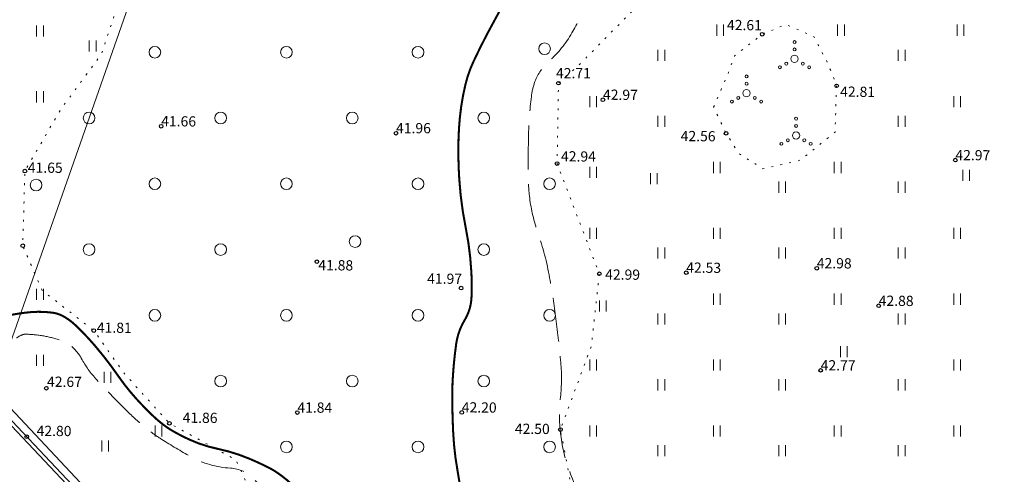
# Model space of a CAD drawing. Extents: x 551646 to 552088, y 6578564 to 6579170.
# Drawn here: x 551709 to 551776, y 6578857 to 6578888 of the extents above; entities that cross this region are included whole.
import ezdxf

# ---------------------------------------------------------------- set-up
doc = ezdxf.new("R2010")
doc.units = 0
doc.header["$LTSCALE"] = 0.5
doc.header["$MEASUREMENT"] = 0
for name, pattern in [('ISOPOHI', [0.2, 0.1, 0.1]), ('ISOPOOL', [8, 6, -2]), ('KATASTRIPIIR', [0.02, 0.01, 0.01]), ('KOLVIK', [1.25, 0.25, -1])]:
    doc.linetypes.add(name, pattern=pattern)
doc.layers.get('0').update_dxf_attribs({"lineweight": 9})
for name, color, linetype, lineweight in [('AED', 21, 'Continuous', 9), ('HALJASTUS', 94, 'Continuous', 9), ('HORISONTAAL', 32, 'Continuous', 9), ('KORGUS', 7, 'Continuous', 9), ('KPOHULIIN', 6, 'Continuous', 9), ('PIIR', 240, 'Continuous', 9)]:
    doc.layers.add(name, color=color, linetype=linetype, lineweight=lineweight)
doc.styles.add('ITALIC', font='italic.shx')
doc.linetypes.add('EP_OHL', pattern='A,10,[138,mkm.shx,S=1,R=0,X=0,Y=0],1,[138,mkm.shx,S=1,R=0,X=0,Y=0],4,[138,mkm.shx,S=1,R=180,X=0,Y=0],1,[138,mkm.shx,S=1,R=180,X=0,Y=0],15', length=31)
doc.linetypes.add('LA_AED', pattern='A,2.5,[136,mkm.shx,S=0.8,R=0,X=0,Y=0],2.5', length=5)

# ---------------------------------------------------------------- blocks, each defined once
blk = doc.blocks.new('HEIN')
at = {"color": 0, "linetype": 'Continuous'}
for p, q in [((-0.46, 0.76), (-0.46, -0.76)), ((0.46, 0.76), (0.46, -0.76))]:
    blk.add_line(p, q, dxfattribs=at)
blk = doc.blocks.new('VQSA')
at = {"color": 0, "linetype": 'Continuous'}
for centre, radius in [((0, 2.3), 0.2), ((0, 1.3), 0.2), ((0, 0), 0.5), ((-2, -1.15), 0.2), ((-1.13, -0.65), 0.2), ((1.13, -0.65), 0.2), ((2, -1.15), 0.2)]:
    blk.add_circle(centre, radius, dxfattribs=at)
blk = doc.blocks.new('METS')
at = {"color": 0, "linetype": 'Continuous'}
blk.add_circle((0, 0), 0.8, dxfattribs=at)
blk = doc.blocks.new('RING02')
at = {"color": 0, "linetype": 'Continuous', "lineweight": -3}
blk.add_circle((0, 0), 0.25, dxfattribs=at)

msp = doc.modelspace()

# ---------------------------------------------------------------- linework, layer by layer
at = {"layer": 'AED', "linetype": 'LA_AED', "lineweight": -3, "flags": 128}
msp.add_lwpolyline([(551728.424, 6578825.729), (551735.111, 6578831.829), (551721.478, 6578846.091), (551706.468, 6578861.985), (551697.701, 6578855.79)], dxfattribs=at)
at = {"layer": 'HALJASTUS', "linetype": 'KOLVIK', "flags": 128}
for points in [[(551818.295, 6578943.067), (551807.046, 6578938.799), (551791.921, 6578936.421), (551786.784, 6578934.981), (551781.616, 6578930.836), (551773.664, 6578923.421), (551763.727, 6578912.844), (551759.659, 6578910.176), (551755.091, 6578907.728), (551753.685, 6578901.313), (551752.782, 6578892.081), (551751.346, 6578889.4), (551746.816, 6578884.797), (551745.361, 6578883.505), (551745.265, 6578878.003), (551748.153, 6578870.469), (551747.611, 6578865.52), (551745.493, 6578859.804), (551746.622, 6578853.852), (551748.148, 6578848.425), (551750.436, 6578844.049), (551753.566, 6578838.893), (551752.792, 6578833.865), (551751.59, 6578830.46)], [(551751.073, 6578830.265), (551745.831, 6578830.265), (551739.051, 6578834.596), (551736.325, 6578838.369), (551731.433, 6578843.4), (551727.798, 6578848.151), (551725.981, 6578851.924), (551723.302, 6578857.722), (551718.753, 6578860.231), (551715.694, 6578863.602), (551713.577, 6578866.582), (551710.047, 6578869.326), (551708.718, 6578872.381), (551708.862, 6578877.493), (551711.331, 6578881.738), (551714.096, 6578885.489), (551715.577, 6578889.931), (551715.182, 6578894.275), (551713.108, 6578895.854), (551709.553, 6578894.077), (551706.097, 6578890.326), (551702.245, 6578884.305)]]:
    msp.add_lwpolyline(points, dxfattribs=at)
msp.add_lwpolyline([(551755.975, 6578881.866), (551756.989, 6578884.226), (551757.408, 6578885.38), (551759.299, 6578886.853), (551760.912, 6578887.521), (551762.83, 6578886.687), (551763.776, 6578884.88), (551764.388, 6578883.323), (551764.276, 6578880.154), (551761.913, 6578878.236), (551759.326, 6578877.652), (551757.686, 6578878.709), (551756.824, 6578880.071)], close=True, dxfattribs=at)
at = {"layer": 'HORISONTAAL', "linetype": 'ISOPOOL', "flags": 128}
msp.add_lwpolyline([(551800.577, 6578783.611, -0.000004), (551800.579, 6578783.615, -0.025213), (551801.101, 6578784.339, 0.023815), (551801.655, 6578785.103, 0.056273), (551801.921, 6578785.631, 0.027707), (551802.275, 6578786.775, 0.039346), (551802.363, 6578787.307, 0.050691), (551802.357, 6578787.725, 0.14772), (551802.177, 6578788.14, 0.229357), (551801.903, 6578788.262, 0.128813), (551801.561, 6578788.16, 0.050884), (551800.849, 6578787.622, 0.033223), (551800.124, 6578786.851, -0.050697), (551799.631, 6578786.363, -0.014872), (551799.122, 6578785.976, -0.008351), (551798.185, 6578785.33, -0.022134), (551797.571, 6578784.96, -0.017958), (551796.78, 6578784.566, -0.122877), (551795.628, 6578784.354, -0.118137), (551794.464, 6578784.712, -0.027547), (551793.677, 6578785.236, -0.042967), (551793.224, 6578785.641, -0.005703), (551792.601, 6578786.318, -0.002459), (551791.18, 6578787.912, -0.006817), (551788.778, 6578790.709, -0.012266), (551787.503, 6578792.314, -0.110946), (551786.682, 6578794.124, 0.092792), (551785.782, 6578796.314, 0.017734), (551784.861, 6578797.631, 0.020176), (551783.966, 6578798.724, 0.023544), (551782.545, 6578800.179, 0.075234), (551782.017, 6578800.54, 0.007848), (551780.873, 6578801.07, -0.005377), (551779.2, 6578801.836, -0.00042), (551776.742, 6578802.995, 0.000643), (551775.137, 6578803.751, 0.003716), (551773.33, 6578804.583, 0.002604), (551770.736, 6578805.738, 0.018323), (551769.664, 6578806.162, 0.004242), (551764.956, 6578807.785, 0.05059), (551761.455, 6578808.576, -0.087609), (551759.463, 6578809.184, -0.045978), (551758.768, 6578809.622, -0.025795), (551757.656, 6578810.57, -0.021564), (551756.378, 6578811.888, -0.023076), (551755.299, 6578813.221, -0.030267), (551754.587, 6578814.322, -0.059812), (551754.332, 6578814.936, -0.055427), (551754.205, 6578815.7, -0.044846), (551754.24, 6578816.655, -0.024328), (551754.4, 6578817.562, 0.025609), (551754.55, 6578818.425, 0.015218), (551754.792, 6578821.079, 0.02317), (551754.816, 6578822.829, 0.007177), (551754.753, 6578824.169, -0.008021), (551754.699, 6578825.368, -0.002963), (551754.659, 6578827.08, -0.005328), (551754.653, 6578828.033, -0.012381), (551754.672, 6578828.692, -0.002756), (551754.847, 6578831.651, -0.009542), (551754.93, 6578832.645, -0.00522), (551755.136, 6578834.457, -0.07497), (551755.625, 6578836.198, -0.174486), (551756.178, 6578836.771, -0.078681), (551757.17, 6578837.078, 0.050812), (551758.724, 6578837.465, 0.006011), (551760.968, 6578838.304, -0.007848), (551762.688, 6578838.94, -0.022384), (551766.489, 6578840.09, 0.021819), (551770.39, 6578841.265, 0.04948), (551772.13, 6578842.074, -0.076212), (551773.29, 6578842.54, -0.02729), (551774.088, 6578842.681, -0.010166), (551776.251, 6578842.898, -0.018465), (551777.506, 6578842.952, 0.019872), (551778.673, 6578843.006, 0.068943), (551779.821, 6578843.266, 0.16812), (551780.201, 6578843.582, 0.044108), (551780.337, 6578843.861, 0.019767), (551780.56, 6578844.515, 0.035504), (551780.927, 6578846.18, -0.04106), (551781.261, 6578847.617, -0.027148), (551781.752, 6578848.901, -0.03619), (551782.239, 6578849.811, -0.023293), (551782.659, 6578850.412, -0.074682), (551782.825, 6578850.572, -0.005599), (551782.98, 6578850.679, -0.000753), (551784.141, 6578851.459, -0.003652), (551785.221, 6578852.172, 0.003138), (551786.48, 6578853, 0.233338), (551787.813, 6578855.307, -0.2132), (551789.163, 6578857.864, -0.022942), (551791.685, 6578859.662, 0.020735), (551794.485, 6578861.638, 0.002375), (551796.661, 6578863.33, 0.005272), (551797.629, 6578864.107, 0.037773), (551800.087, 6578866.454, 0.060312), (551801.313, 6578868.199, 0.003724), (551801.797, 6578869.118, 0.001995), (551802.682, 6578870.845, 0.002946), (551803.602, 6578872.687, 0.005351), (551804.091, 6578873.709, 0.083914), (551804.448, 6578875.006, 0.061092), (551804.41, 6578876.846, 0.030662), (551803.999, 6578878.827, -0.024464), (551803.455, 6578881.302, -0.006172), (551803.154, 6578883.22, -0.006362), (551802.909, 6578885.088, -0.046078), (551802.842, 6578887.739, -0.04304), (551803.273, 6578890.544, -0.082637), (551804.456, 6578893.313, 0.070624), (551805.914, 6578896.514, 0.02647), (551806.872, 6578900.543, -0.028451), (551807.779, 6578904.288, -0.025888), (551808.673, 6578906.769, 0.026273), (551809.553, 6578909.214, 0.04732), (551810.167, 6578912.273, 0.056301), (551810.144, 6578914.897, 0.035461), (551809.705, 6578917.153, 0.031229), (551808.871, 6578919.625, 0.013312), (551808.201, 6578921.146, 0.018084), (551807.639, 6578922.233, 0.047743), (551806.493, 6578923.877, 0.026843), (551804.046, 6578926.461, 0.034212), (551801.904, 6578928.232, 0.047727), (551800.18, 6578929.235, 0.051462), (551798.456, 6578929.823, 0.04153), (551796.223, 6578930.144, 0.036021), (551793.582, 6578930.112, 0.021608), (551789.219, 6578929.553, 0.027132), (551784.831, 6578928.549, 0.05357), (551782.715, 6578927.689, 0.048768), (551779.807, 6578925.739, 0.023141), (551774.341, 6578920.804, 0.011369), (551769.053, 6578915.323, -0.017542), (551765.582, 6578911.812, -0.005985), (551762.841, 6578909.289, -0.015921), (551761.769, 6578908.386, -0.033117), (551760.293, 6578907.371, 0.016299), (551757.228, 6578905.413, 0.016504), (551753.935, 6578902.991, 0.068599), (551753.25, 6578902.28, 0.062261), (551752.925, 6578901.693, 0.01604), (551752.039, 6578899.257, 0.042454), (551751.31, 6578896.171, -0.078005), (551750.793, 6578894.517, -0.047286), (551749.804, 6578892.914, 0.031785), (551748.261, 6578890.58, 0.010542), (551747.312, 6578888.839, -0.009734), (551746.286, 6578886.951, -0.082573), (551744.71, 6578885.01, 0.123306), (551743.754, 6578883.617, 0.059929), (551743.506, 6578882.587, 0.022902), (551743.311, 6578879.83, 0.011047), (551743.302, 6578876.882, 0.026421), (551743.391, 6578875.652, 0.052958), (551743.948, 6578873.281, -0.040287), (551744.757, 6578870.189, -0.011206), (551745.188, 6578867.393, -0.010474), (551745.52, 6578864.385, -0.049346), (551745.496, 6578862.025, 0.050616), (551745.48, 6578859.725, 0.059294), (551746.012, 6578857.255, 0.052886), (551747.208, 6578854.69, 0.017832), (551748.348, 6578852.942, 0.019642), (551749.499, 6578851.436, 0.01832), (551751.955, 6578848.684, 0.035831), (551753.357, 6578847.419, 0.023459), (551754.776, 6578846.416, -0.026891), (551756.009, 6578845.531, -0.005463), (551756.596, 6578845.049, -0.004313), (551757.329, 6578844.425, -0.029236), (551758.236, 6578843.538, -0.028741), (551759.049, 6578842.536, -0.063698), (551759.301, 6578842.07, -0.081221), (551759.387, 6578841.662, -0.152113), (551759.281, 6578841.256, -0.153552), (551758.964, 6578840.985, -0.103387), (551758.034, 6578840.8, 0.0686), (551756.623, 6578840.619, 0.001565), (551755.65, 6578840.352, 0.002762), (551755.101, 6578840.196, 0.013495), (551753.874, 6578839.804, 0.029215), (551753.324, 6578839.576, 0.094262), (551753.024, 6578839.352, 0.063244), (551752.704, 6578838.899, 0.045127), (551752.482, 6578838.374, 0.012557), (551751.909, 6578836.412, 0.042424), (551751.695, 6578835.193, -0.06127), (551751.514, 6578834.354, -0.167168), (551751.138, 6578833.875, -0.16994), (551750.555, 6578833.734, -0.134474), (551750.06, 6578833.924, -0.102424), (551749.597, 6578834.438, -0.091915), (551749.377, 6578835.047, 0.081854), (551749.145, 6578835.735, 0.062632), (551748.291, 6578836.948, 0.137037), (551747.707, 6578837.314, 0.020971), (551747.072, 6578837.473, 0.006409), (551744.972, 6578837.877, 0.013463), (551741.964, 6578838.334, -0.018071), (551739.726, 6578838.695, -0.060014), (551737.714, 6578839.353, -0.044221), (551735.231, 6578840.788, -0.031593), (551733.58, 6578842.112, -0.073715), (551733.004, 6578842.818, -0.009728), (551732.389, 6578843.895, -0.009312), (551731.791, 6578845.045, -0.006083), (551731.048, 6578846.586, 0.008228), (551730.494, 6578847.723, 0.014644), (551729.388, 6578849.75, 0.015558), (551728.234, 6578851.592, 0.00892), (551727.798, 6578852.217, 0.002709), (551726.317, 6578854.242, 0.012507), (551725.257, 6578855.6, 0.019186), (551724.512, 6578856.44, 0.190945), (551722.919, 6578857.169, -0.115467), (551720.2, 6578857.957, -0.012813), (551718.226, 6578859.133, -0.026395), (551717.316, 6578859.778, -0.025515), (551715.959, 6578860.967, -0.014662), (551713.774, 6578863.218, -0.059701), (551712.72, 6578864.687, 0.097139), (551712.003, 6578865.544, 0.082481), (551711.432, 6578865.868, 0.043193), (551710.23, 6578866.194, 0.036721), (551708.939, 6578866.33, 0.133607), (551708.586, 6578866.246, 0.005827), (551708.032, 6578865.936, 0.003427), (551707.1, 6578865.39, 0.000036), (551705.307, 6578864.324, 0.000061), (551704.244, 6578863.691, 0.001484), (551702.508, 6578862.651, -0.001898), (551701.149, 6578861.838, -0.033365), (551700.91, 6578861.717, -0.004438), (551699.05, 6578860.947, -0.030887), (551698.312, 6578860.7, -0.017229), (551696.952, 6578860.388)], format="xyb", dxfattribs=at)
at = {"layer": 'HORISONTAAL', "linetype": 'ISOPOHI', "const_width": 0.14}
for points in [[(551739.058, 6578852.571, 0.001361), (551739.038, 6578852.792, 0.021308), (551738.461, 6578856.968, -0.033509), (551738.158, 6578859.634, -0.004281), (551738.117, 6578860.734, -0.004404), (551738.096, 6578861.804, -0.020105), (551738.147, 6578863.571, -0.016987), (551738.362, 6578865.653, -0.10239), (551738.948, 6578867.303, 0.119383), (551739.405, 6578868.739, 0.017501), (551739.431, 6578869.483, 0.012479), (551739.405, 6578870.526, 0.037464), (551739.019, 6578873.603, -0.034143), (551738.573, 6578876.975, -0.018322), (551738.513, 6578879.224, -0.021541), (551738.615, 6578881.135, -0.035234), (551739, 6578883.425, -0.049975), (551739.542, 6578884.972, -0.017688), (551741.003, 6578887.831, 0.013793), (551742.905, 6578891.484, 0.000054)], [(551707.876, 6578867.643, -0.027389), (551709.266, 6578867.84, -0.056066), (551710.755, 6578867.802, -0.098915), (551711.557, 6578867.523, -0.056183), (551712.32, 6578866.95, -0.027382), (551713.664, 6578865.533, -0.024837), (551715.269, 6578863.444, 0.033212), (551716.496, 6578861.902, 0.016611), (551717.589, 6578860.778, 0.027542), (551718.305, 6578860.16, 0.033793), (551719.005, 6578859.693, 0.022805), (551720.112, 6578859.124, 0.056579), (551722.045, 6578858.49, -0.049857), (551724.246, 6578857.801, -0.015142), (551725.506, 6578857.219, -0.031329), (551726.086, 6578856.882, -0.041626), (551727.122, 6578856.057, -0.019263)]]:
    msp.add_lwpolyline(points, format="xyb", dxfattribs=at)
at = {"layer": 'KPOHULIIN', "linetype": 'EP_OHL', "flags": 128}
msp.add_lwpolyline([(551693.797, 6578876.285), (551750.726, 6578815.574), (551810.985, 6578751.58), (551863.849, 6578695.807), (551872.605, 6578686.082), (551882.672, 6578675.491)], dxfattribs=at)
at = {"layer": 'PIIR', "linetype": 'KATASTRIPIIR', "lineweight": 0}
for points in [[(551784.82, 6579085.39), (551706.42, 6578861.65), (551734.68, 6578831.71), (551761.46, 6578803.35), (551791.38, 6578771.68), (551813.36, 6578748.41), (551840.82, 6578719.34), (551867.87, 6578690.7), (551978.41, 6578787.11), (552019.65, 6578814.7), (552021.98, 6578816), (551967.28, 6578917.38), (552001.38, 6578935.76), (551976.87, 6578981.27), (552065.79, 6579029.17), (552053.43, 6579034.24), (552020.7, 6579060.81), (551993.05, 6579129.92), (551886.87, 6579153.46), (551883.8, 6579154.14), (551787.17, 6579091.91)], [(551678, 6578841.49), (551709.65, 6578807.92), (551734.68, 6578831.71), (551706.42, 6578861.65)]]:
    msp.add_lwpolyline(points, close=True, dxfattribs=at)
msp.add_lwpolyline([(551674.268, 6578838.848), (551678, 6578841.49), (551706.42, 6578861.65), (551784.82, 6579085.39), (551787.17, 6579091.91), (551750.87, 6579069.5), (551695.87, 6579088.99), (551684.19, 6579077.9)], dxfattribs=at)

# ---------------------------------------------------------------- block references
at = {"layer": 'HALJASTUS', "xscale": 0.5, "yscale": 0.5}
for name, p, zscale in [('HEIN', (551709.897, 6578887.082), 0.45), ('HEIN', (551756.43, 6578887.135), 0.45), ('HEIN', (551764.685, 6578887.135), 0.45), ('HEIN', (551772.868, 6578887.135), 0.45), ('HEIN', (551713.5, 6578886.045), 0.45), ('METS', (551744.41, 6578885.862), 0.5), ('VQSA', (551761.509, 6578885.166), 0.5), ('METS', (551717.754, 6578885.62), 0.5), ('METS', (551726.754, 6578885.62), 0.5), ('METS', (551735.754, 6578885.62), 0.5), ('HEIN', (551752.398, 6578885.403), 0.45), ('HEIN', (551768.836, 6578885.403), 0.45), ('VQSA', (551758.225, 6578882.819), 0.5), ('HEIN', (551709.897, 6578882.574), 0.45), ('HEIN', (551747.732, 6578882.247), 0.45), ('HEIN', (551772.64, 6578882.247), 0.45), ('METS', (551713.254, 6578881.12), 0.5), ('METS', (551722.254, 6578881.12), 0.5), ('METS', (551731.254, 6578881.12), 0.5), ('METS', (551740.254, 6578881.12), 0.5), ('HEIN', (551752.398, 6578880.895), 0.45), ('VQSA', (551761.612, 6578879.928), 0.5), ('HEIN', (551768.836, 6578880.895), 0.45), ('HEIN', (551756.202, 6578877.739), 0.45), ('HEIN', (551764.457, 6578877.739), 0.45), ('HEIN', (551747.732, 6578877.405), 0.45), ('HEIN', (551773.247, 6578877.193), 0.45), ('METS', (551709.629, 6578876.534), 0.5), ('METS', (551717.754, 6578876.62), 0.5), ('METS', (551726.754, 6578876.62), 0.5), ('METS', (551735.754, 6578876.62), 0.5), ('METS', (551744.754, 6578876.62), 0.5), ('HEIN', (551751.877, 6578876.977), 0.45), ('HEIN', (551760.653, 6578876.388), 0.45), ('HEIN', (551768.836, 6578876.388), 0.45), ('HEIN', (551747.732, 6578873.231), 0.45), ('HEIN', (551756.202, 6578873.231), 0.45), ('HEIN', (551764.457, 6578873.231), 0.45), ('HEIN', (551772.64, 6578873.231), 0.45), ('METS', (551731.45, 6578872.669), 0.5), ('METS', (551713.254, 6578872.12), 0.5), ('METS', (551722.254, 6578872.12), 0.5), ('METS', (551740.254, 6578872.12), 0.5), ('HEIN', (551752.398, 6578871.88), 0.45), ('HEIN', (551760.653, 6578871.88), 0.45), ('HEIN', (551768.836, 6578871.88), 0.45), ('HEIN', (551709.897, 6578869.051), 0.45), ('HEIN', (551756.202, 6578868.724), 0.45), ('HEIN', (551764.457, 6578868.724), 0.45), ('HEIN', (551772.64, 6578868.724), 0.45), ('METS', (551717.754, 6578867.62), 0.5), ('METS', (551726.754, 6578867.62), 0.5), ('METS', (551735.754, 6578867.62), 0.5), ('METS', (551744.754, 6578867.62), 0.5), ('HEIN', (551748.387, 6578868.256), 0.45), ('HEIN', (551752.398, 6578867.372), 0.45), ('HEIN', (551760.653, 6578867.372), 0.45), ('HEIN', (551768.836, 6578867.372), 0.45), ('HEIN', (551764.886, 6578865.134), 0.45), ('HEIN', (551709.897, 6578864.543), 0.45), ('HEIN', (551747.732, 6578864.216), 0.45), ('HEIN', (551756.202, 6578864.216), 0.45), ('HEIN', (551772.64, 6578864.216), 0.45), ('HEIN', (551714.518, 6578863.373), 0.45), ('METS', (551722.254, 6578863.12), 0.5), ('METS', (551731.254, 6578863.12), 0.5), ('METS', (551740.254, 6578863.12), 0.5), ('HEIN', (551752.398, 6578862.864), 0.45), ('HEIN', (551760.653, 6578862.864), 0.45), ('HEIN', (551768.836, 6578862.864), 0.45), ('HEIN', (551718.004, 6578859.707), 0.45), ('HEIN', (551747.732, 6578859.708), 0.45), ('HEIN', (551756.202, 6578859.708), 0.45), ('HEIN', (551764.457, 6578859.708), 0.45), ('HEIN', (551772.64, 6578859.708), 0.45), ('HEIN', (551714.348, 6578858.684), 0.45), ('METS', (551726.754, 6578858.62), 0.5), ('METS', (551735.754, 6578858.62), 0.5), ('METS', (551744.754, 6578858.62), 0.5), ('HEIN', (551752.398, 6578858.357), 0.45), ('HEIN', (551760.653, 6578858.357), 0.45), ('HEIN', (551768.836, 6578858.357), 0.45)]:
    msp.add_blockref(name, p, dxfattribs=dict(at, zscale=zscale))
at = {"layer": 'KORGUS', "linetype": 'Continuous', "xscale": 0.5, "yscale": 0.5, "zscale": 0.5}
for p in [(551759.299, 6578886.853), (551745.361, 6578883.505), (551764.388, 6578883.323), (551748.402, 6578882.371), (551718.185, 6578880.558), (551734.25, 6578880.079), (551756.824, 6578880.071), (551745.265, 6578878.003), (551772.508, 6578878.239), (551708.862, 6578877.493), (551708.718, 6578872.381), (551728.833, 6578871.296), (551763.027, 6578870.845), (551748.153, 6578870.469), (551754.097, 6578870.54), (551738.698, 6578869.483), (551767.263, 6578868.276), (551713.577, 6578866.582), (551763.293, 6578863.858), (551710.332, 6578862.634), (551727.498, 6578860.971), (551738.745, 6578860.981), (551718.753, 6578860.231), (551745.493, 6578859.804), (551708.993, 6578859.312)]:
    msp.add_blockref('RING02', p, dxfattribs=at)

# ---------------------------------------------------------------- texts
at = {"layer": 'KORGUS', "linetype": 'Continuous', "style": 'ITALIC'}
for s, p in [('42.61', (551756.883, 6578887.139)), ('42.97', (551748.402, 6578882.371)), ('42.81', (551764.627, 6578882.579)), ('41.66', (551718.185, 6578880.558)), ('42.56', (551753.718, 6578879.542)), ('42.94', (551745.533, 6578878.154)), ('42.97', (551772.508, 6578878.239)), ('41.65', (551709.061, 6578877.383)), ('41.88', (551728.931, 6578870.709)), ('42.98', (551763.027, 6578870.845)), ('42.99', (551748.553, 6578870.069)), ('42.53', (551754.097, 6578870.54)), ('41.97', (551736.378, 6578869.788)), ('42.88', (551767.263, 6578868.276)), ('41.81', (551713.785, 6578866.434)), ('42.77', (551763.293, 6578863.858)), ('42.67', (551710.375, 6578862.735)), ('41.84', (551727.498, 6578860.971)), ('42.20', (551738.745, 6578860.981)), ('41.86', (551719.652, 6578860.273)), ('42.80', (551709.663, 6578859.374)), ('42.50', (551742.376, 6578859.516))]:
    msp.add_text(s, height=0.7, rotation=359.53479, dxfattribs=at).set_placement(p)
for s, p in [('42.71', (551745.191, 6578883.838)), ('41.96', (551734.25, 6578880.079))]:
    msp.add_text(s, height=0.7, dxfattribs=at).set_placement(p)

doc.saveas('drawing.dxf')
